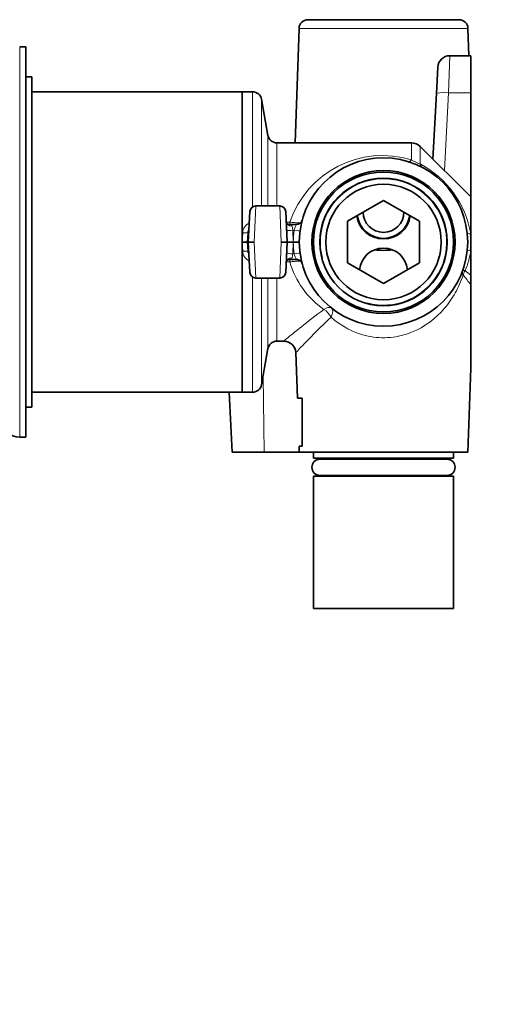
# Model space of a CAD drawing. Units: millimetres. Extents: x 0 to 1001, y 0 to 1468.
# Drawn here: x 228 to 309, y 864 to 1028 of the extents above; entities that cross this region are included whole.
import ezdxf
from ezdxf import colors
from ezdxf.entities.mleader import LeaderData, LeaderLine
from ezdxf.math import Vec2, Vec3

# ---------------------------------------------------------------- set-up
doc = ezdxf.new("R2010")
doc.units = ezdxf.units.MM
doc.layers.add('DV4_Défaut', color=7, linetype='Continuous')
doc.layers.add('Défaut', color=7, linetype='Continuous')

# ---------------------------------------------------------------- blocks, each defined once
blk = doc.blocks.new('_DOT')
at = {"color": 0}
blk.add_line((0, 0), (-1, 0), dxfattribs=at)
at = {"color": 0, "const_width": 0.333}
blk.add_lwpolyline([(-0.1665, 0, 1), (0.1665, 0, 1)], format="xyb", close=True, dxfattribs=at)
blk = doc.blocks.new('SE3')
at = {"layer": 'DV4_Défaut', "color": 7, "linetype": 'Continuous', "lineweight": 35}
for p, q in [((275.75, 1028.24), (300.85, 1028.24)), ((274.25, 1026.79), (273.61, 1007.74)), ((302.51, 1022.24), (302.35, 1026.79)), ((228.8, 1023.74), (227.8, 1023.74)), ((228.8, 958.74), (228.8, 1023.74)), ((302.8, 1022.24), (299.32, 1022.24)), ((302.8, 1022.24), (302.8, 1016.09)), ((297.1, 1015.95), (297.33, 1020.34)), ((229.8, 1018.74), (228.8, 1018.74)), ((229.8, 963.74), (229.8, 1018.74)), ((264.8, 1016.24), (229.8, 1016.24)), ((264.8, 991.27), (264.8, 1016.24)), ((266.54, 1016.24), (264.8, 1016.24)), ((264.8, 1016.24), (264.8, 966.24)), ((302.8, 1016.09), (302.8, 998.74)), ((269.08, 1008.98), (268.02, 1015)), ((296.52, 1005.02), (297.1, 1015.95)), ((292.97, 1007.74), (270.56, 1007.74)), ((302.8, 998.74), (294.39, 1007.15)), ((282.3, 994.7), (288.3, 998.17)), ((288.3, 998.17), (294.3, 994.7)), ((302.8, 992.63), (302.8, 998.74)), ((271.04, 997.24), (267.07, 997.24)), ((265.8, 991.24), (266.07, 996.29)), ((272.04, 996.29), (272.3, 991.24)), ((273.81, 994.15), (272.52, 994.15)), ((282.3, 987.78), (282.3, 994.7)), ((294.3, 994.7), (294.3, 987.78)), ((265.77, 992.77), (265.67, 991.24)), ((302.8, 992.63), (302.8, 989.85)), ((264.8, 991.24), (264.8, 991.27)), ((264.8, 991.24), (265.67, 991.24)), ((264.8, 991.22), (264.8, 991.24)), ((264.8, 966.24), (264.8, 991.22)), ((265.67, 991.24), (265.77, 989.71)), ((266.8, 991.24), (265.8, 991.24)), ((265.8, 991.24), (266.07, 986.19)), ((272.3, 991.24), (271.3, 991.24)), ((272.04, 986.19), (272.3, 991.24)), ((273.3, 991.24), (272.3, 991.24)), ((273.3, 991.24), (273.3, 991.24)), ((273.3, 991.24), (274.3, 991.24)), ((274.3, 991.26), (274.3, 991.24)), ((274.3, 991.24), (274.3, 991.22)), ((302.8, 989.85), (302.8, 985.71)), ((272.52, 988.33), (273.81, 988.33)), ((288.3, 984.31), (282.3, 987.78)), ((294.3, 987.78), (288.3, 984.31)), ((267.07, 985.24), (271.04, 985.24)), ((302.8, 985.71), (302.8, 984.12)), ((302.8, 984.12), (302.8, 970.24)), ((268.02, 967.48), (269.08, 973.5)), ((270.56, 974.74), (271.72, 974.74)), ((273.71, 972.84), (273.98, 965.24)), ((302.3, 956.24), (302.8, 970.25)), ((229.8, 966.24), (264.8, 966.24)), ((262.61, 966.24), (263.14, 956.24)), ((264.8, 966.24), (266.54, 966.24)), ((273.98, 965.24), (274.8, 965.24)), ((274.8, 965.24), (274.8, 957.24)), ((228.8, 963.74), (229.8, 963.74)), ((227.8, 958.74), (228.8, 958.74)), ((274.8, 957.24), (274.27, 957.24)), ((274.27, 957.24), (274.3, 956.24)), ((263.14, 956.24), (268.45, 956.24)), ((274.3, 956.24), (268.45, 956.24)), ((274.3, 956.24), (302.3, 956.24)), ((276.65, 956.24), (276.65, 955.24)), ((299.95, 955.24), (299.95, 956.24)), ((299.95, 955.24), (276.65, 955.24)), ((298.85, 955.09), (277.75, 955.09)), ((278.45, 955.24), (278.45, 955.09)), ((298.15, 955.09), (298.15, 955.24)), ((299.95, 952.24), (276.65, 952.24)), ((276.65, 952.24), (276.65, 930.24)), ((277.75, 952.39), (298.85, 952.39)), ((278.45, 952.39), (278.45, 952.24)), ((298.15, 952.24), (298.15, 952.39)), ((299.95, 930.24), (299.95, 952.24)), ((299.95, 930.24), (276.65, 930.24))]:
    blk.add_line(p, q, dxfattribs=at)
at = {"layer": 'DV4_Défaut', "color": 7, "linetype": 'Continuous', "lineweight": 18}
for p, q in [((274.25, 1026.79), (302.35, 1026.79)), ((227.8, 958.74), (227.8, 1023.74)), ((299.09, 1016.09), (299.32, 1022.24)), ((266.54, 997.09), (266.54, 1016.24)), ((299.09, 1016.09), (298.42, 1003.13)), ((299.09, 1016.09), (302.8, 1016.09)), ((268.02, 997.24), (268.02, 1015)), ((269.08, 997.24), (269.08, 1008.98)), ((270.56, 997.24), (270.56, 1007.74)), ((292.97, 1004.89), (292.97, 1007.74)), ((294.39, 1004.22), (294.39, 1007.15)), ((267.07, 997.24), (266.8, 991.24)), ((271.3, 991.24), (271.04, 997.24)), ((272.14, 994.54), (272.74, 994.54)), ((272.74, 994.15), (272.74, 994.54)), ((273.13, 993.89), (273.2, 993.2)), ((273.2, 993.2), (273.3, 991.24)), ((273.44, 993.2), (273.2, 993.2)), ((264.8, 991.27), (264.89, 992.78)), ((264.89, 989.7), (264.8, 991.22)), ((267.07, 985.24), (266.8, 991.24)), ((271.3, 991.24), (271.04, 985.24)), ((273.2, 989.28), (273.3, 991.24)), ((272.74, 988.33), (272.74, 987.94)), ((273.13, 988.59), (273.2, 989.28)), ((273.44, 989.28), (273.2, 989.28)), ((272.74, 987.94), (272.13, 987.94)), ((266.54, 966.24), (266.54, 985.39)), ((268.02, 967.48), (268.02, 985.24)), ((269.08, 973.5), (269.08, 985.24)), ((270.56, 974.74), (270.56, 985.24)), ((268.45, 956.24), (268.28, 968.92))]:
    blk.add_line(p, q, dxfattribs=at)
at = {"layer": 'DV4_Défaut', "color": 7, "linetype": 'Continuous', "lineweight": 35}
for radius in [11.9, 11.65, 10.6, 9.6]:
    blk.add_circle((288.3, 991.24), radius, dxfattribs=at)
for centre, radius, start, end in [((275.75, 1026.74), 1.5, 90, 178.0651), ((300.85, 1026.74), 1.5, 1.9349, 90), ((299.32, 1020.24), 2, 90.0516, 177), ((266.54, 1014.74), 1.5, 10, 90), ((270.56, 1009.24), 1.5, 190, 270), ((292.97, 1005.74), 2, 45, 90), ((288.3, 991.24), 14, 180.1, 179.9), ((267.07, 996.24), 1, 90.3091, 177), ((271.04, 996.24), 1, 3, 89.7218), ((273.85, 995.13), 0.964, 267.718, 344.2869), ((288.3, 996.24), 4.5, 188.2176, 351.7824), ((288.3, 996.24), 4.4, 187.6963, 352.3037), ((288.3, 996.24), 3.4, 180.5845, 0), ((272.66, 994.68), 0.539, 190.35, 258.914), ((288.3, 986.24), 4, 5.3251, 174.6749), ((288.3, 1001.33), 11.48, 262.4928, 277.5072), ((272.66, 987.8), 0.539, 101.853, 169.3943), ((267.07, 986.24), 1, 183, 269.5426), ((271.04, 986.24), 1, 270.1809, 357), ((270.56, 973.24), 1.5, 90, 170), ((271.73, 972.76), 1.98, 2.4567, 90.2205), ((266.54, 967.74), 1.5, 270, 350), ((227.8, 961.74), 3, 180, 270), ((277.75, 953.74), 1.35, 90, 270), ((298.85, 953.74), 1.35, 270, 90)]:
    blk.add_arc(centre, radius, start, end, dxfattribs=at)
at = {"layer": 'DV4_Défaut', "color": 7, "linetype": 'Continuous', "lineweight": 18}
for centre, radius, start, end in [((288.13, 989.4), 16.23, 72.6352, 161.5299), ((297.44, 1012.51), 8.84, 239.6177, 249.7739), ((286.79, 989.85), 16.26, 9.8501, 62.1191), ((288.3, 991.24), 10.5, 255, 195), ((266.83, 992.65), 1.95, 116.484, 176.0205), ((288.3, 991.19), 15, 172.2834, 179.8001), ((277.74, 992.02), 4.47, 151.4449, 164.5866), ((288.3, 991.29), 15, 180.1999, 187.7166), ((290.13, 991.47), 12.78, 337.0373, 352.7019), ((266.83, 989.83), 1.95, 183.9795, 243.5069), ((277.73, 990.46), 4.45, 195.3885, 208.58), ((286.47, 991.8), 14.27, 195.6763, 235.5455), ((278.99, 967.18), 29.22, 35.4275, 39.4707), ((279.6, 959.33), 35.13, 48.6629, 50.6089)]:
    blk.add_arc(centre, radius, start, end, dxfattribs=at)
for centre, major_axis, ratio, start_param, end_param in [((299.09, 1015.85), (2, -0.1), 0.121728, 1.577176, 3.141593), ((292.97, 1006.54), (0.58, 1.91), 0.394864, 3.141593, 3.799724), ((295.8, 1005.37), (0.94, 1.77), 0.654603, 2.569733, 3.141593), ((273.13, 994.64), (0.999, 0.052), 0.742937, 3.141593, 4.673473), ((273.2, 993.25), (0.999, 0.052), 0.052264, 3.141593, 4.70965), ((273.44, 993.25), (-0.991, 0.134), 0.051863, 1.577824, 3.141593), ((264.89, 992.84), (0.999, -0.052), 0.061634, 4.715619, 5.814973), ((304.22, 992.89), (1.99, 0.21), 0.082363, 3.141593, 3.913059), ((304.22, 989.59), (1.99, -0.21), 0.082363, 2.370126, 3.141593), ((264.89, 989.64), (0.999, 0.052), 0.061634, 0.468213, 1.567566), ((273.13, 987.84), (0.999, -0.052), 0.742937, 1.609712, 3.141593), ((273.2, 989.23), (0.999, -0.052), 0.052264, 1.573535, 3.141593), ((273.44, 989.23), (-0.991, -0.134), 0.051863, 3.141593, 4.705362), ((303.31, 985.69), (-1.88, 0.69), 0.496753, 0, 0.578912), ((303.31, 985.69), (1.88, -0.69), 0.216722, 2.501297, 3.141593), ((303.31, 985.69), (-1.45, -1.38), 0.799914, 4.950143, 5.370351), ((278.4, 978.67), (1.24, 1.57), 0.497124, 0, 1.007869), ((278.4, 978.67), (-1.27, 1.54), 0.50825, 4.357075, 5.263297), ((278.4, 978.67), (1.24, 1.57), 0.478937, 5.115701, 6.283185)]:
    blk.add_ellipse(centre, major_axis=major_axis, ratio=ratio, start_param=start_param, end_param=end_param, dxfattribs=at)
at = {"layer": 'DV4_Défaut', "color": 7, "linetype": 'Continuous', "lineweight": 35}
blk.add_open_spline([(265.89, 993.17), (265.83, 993.05), (265.79, 992.91), (265.77, 992.77)], degree=3, dxfattribs=at)
at = {"layer": 'DV4_Défaut', "color": 7, "linetype": 'Continuous', "lineweight": 18}
for points, knots in [([(272.54, 994.15), (272.6, 994.15), (272.66, 994.15), (272.81, 994.13), (272.91, 994.11), (273.06, 994.04), (273.12, 993.98), (273.13, 993.89)], [0, 0, 0, 0, 0.217458, 0.217458, 0.608729, 0.608729, 1, 1, 1, 1]), ([(272.74, 994.54), (272.99, 994.51), (273.24, 994.49), (273.71, 994.45), (273.92, 994.44), (274.19, 994.43), (274.27, 994.43), (274.42, 994.44), (274.48, 994.44), (274.53, 994.45), (274.54, 994.45), (274.54, 994.45)], [0, 0, 0, 0, 0.3289465, 0.3289465, 0.6578929, 0.6578929, 0.8223662, 0.8223662, 0.9868394, 0.9868394, 1, 1, 1, 1]), ([(272.54, 988.33), (272.6, 988.33), (272.66, 988.33), (272.81, 988.35), (272.91, 988.37), (273.06, 988.44), (273.12, 988.5), (273.13, 988.59)], [0, 0, 0, 0, 0.220659, 0.220659, 0.61033, 0.61033, 1, 1, 1, 1]), ([(274.56, 988.03), (274.55, 988.03), (274.54, 988.03), (274.48, 988.04), (274.42, 988.04), (274.27, 988.05), (274.19, 988.05), (274.01, 988.04), (273.91, 988.04), (273.7, 988.03), (273.59, 988.02), (273.36, 988), (273.23, 987.99), (272.99, 987.97), (272.86, 987.96), (272.74, 987.94)], [0, 0, 0, 0, 0.042802, 0.042802, 0.202335, 0.202335, 0.361868, 0.361868, 0.521401, 0.521401, 0.680934, 0.680934, 0.840467, 0.840467, 1, 1, 1, 1]), ([(301.55, 985.76), (301.2, 984.7), (300.77, 983.72), (299.72, 981.85), (299.11, 980.97), (297.02, 978.53), (295.2, 977.11), (291.87, 975.77), (290.69, 975.48), (288.2, 975.25), (286.96, 975.32), (283.33, 976.08), (281.24, 977.26), (279.58, 978.74)], [0, 0, 0, 0, 0.125, 0.125, 0.25, 0.25, 0.5, 0.5, 0.625, 0.625, 0.75, 0.75, 1, 1, 1, 1]), ([(271.71, 974.74), (271.71, 974.74), (271.72, 974.74), (271.77, 974.79), (271.93, 974.92), (272.68, 975.54), (273.57, 976.27), (275.73, 978), (276.99, 978.99), (278.4, 980.03)], [0, 0, 0, 0, 0.0408161, 0.0408161, 0.2326529, 0.2326529, 0.6163264, 0.6163264, 1, 1, 1, 1]), ([(279.58, 978.74), (278.35, 977.59), (277.26, 976.49), (275.39, 974.58), (274.62, 973.78), (273.87, 972.98), (273.72, 972.82), (273.71, 972.82)], [0, 0, 0, 0, 0.37635, 0.37635, 0.752701, 0.752701, 1, 1, 1, 1])]:
    blk.add_open_spline(points, degree=3, knots=knots, dxfattribs=at)
at = {"layer": 'DV4_Défaut', "color": 7, "linetype": 'Continuous', "lineweight": 35}
for points, knots in [([(265.77, 989.71), (265.78, 989.62), (265.8, 989.54), (265.85, 989.4), (265.87, 989.35), (265.9, 989.3)], [0, 0, 0, 0, 0.596766, 0.596766, 1, 1, 1, 1]), ([(273.82, 988.32), (273.84, 988.33), (273.94, 988.34), (274.15, 988.28), (274.37, 988.18), (274.54, 988.04), (274.65, 987.9), (274.72, 987.78), (274.76, 987.69), (274.77, 987.64), (274.78, 987.62), (274.78, 987.62)], [0, 0, 0, 0, 0.042712, 0.271474, 0.463936, 0.628391, 0.765683, 0.874294, 0.951844, 0.997696, 1, 1, 1, 1])]:
    blk.add_open_spline(points, degree=3, knots=knots, dxfattribs=at)

msp = doc.modelspace()

# ---------------------------------------------------------------- block references
at = {"layer": 'Défaut'}
msp.add_blockref('SE3', (0, 0), dxfattribs=at)

# ---------------------------------------------------------------- leaders
at = {"layer": 'Défaut', "color": 7, "linetype": 'Continuous', "lineweight": 18}
ml = msp.add_multileader_mtext('Standard', dxfattribs=at)
ml.set_content('{\\pxsm0.9;\\fSolid Edge ISO|b1||i0||c0|p34;\\W1.;13/01/2022\\P}', color=256)
ml.set_leader_properties()
ml.set_arrow_properties(name='DOT')
ml.build(insert=Vec2(0, 0))
ml.multileader.update_dxf_attribs({"leader_type": 0, "dogleg_length": 0, "arrow_head_size": 12})
ctx = ml.context
ctx.base_point, ctx.char_height, ctx.arrow_head_size, ctx.landing_gap_size = Vec3(913.43, 1460.54), 12, 12, 4.2
notes = []
notes.append((ctx, [(0, (0, 0, 0), (0, 0), (1, 0), 1, [])]))
ctx.mtext.insert = Vec3(915.43, 1466.66)
for ctx, leaders in notes:
    for number, flags, end, landing, length, lines in leaders:
        leader = LeaderData()
        leader.index, (leader.has_last_leader_line, leader.has_dogleg_vector, leader.attachment_direction) = number, flags
        leader.last_leader_point, leader.dogleg_vector, leader.dogleg_length = Vec3(end), Vec3(landing), length
        for number, points, colour, breaks in lines:
            line = LeaderLine()
            line.index, line.vertices, line.color, line.breaks = number, Vec3.list(points), colors.encode_raw_color(colour), breaks
            leader.lines.append(line)
        ctx.leaders.append(leader)

doc.saveas('drawing.dxf')
